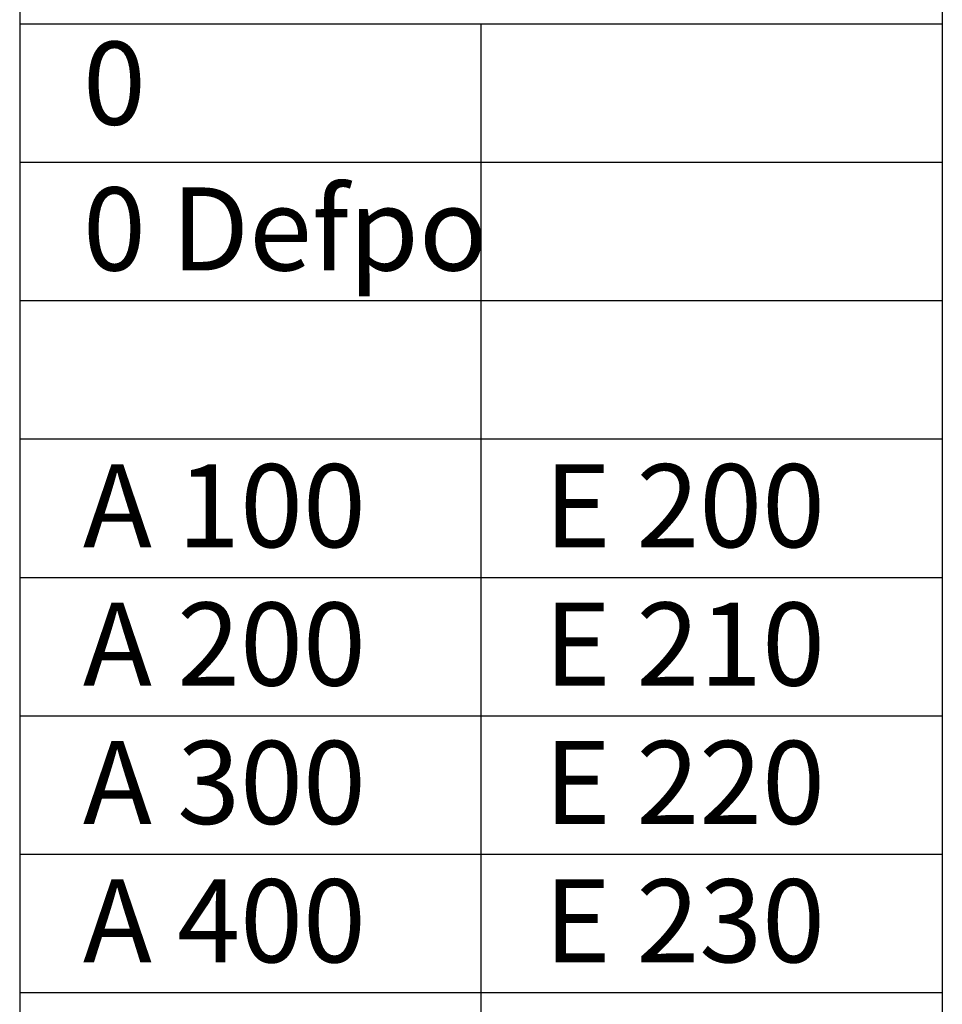
# Model space of a CAD drawing. Units: millimetres. Extents: x -22097 to 30000, y -15000 to 35980.
# Drawn here: x -22097 to -21180, y 34505 to 35484 of the extents above; entities that cross this region are included whole.
import ezdxf

# ---------------------------------------------------------------- set-up
doc = ezdxf.new("R2010")
doc.units = ezdxf.units.MM
doc.linetypes.add('VERDECKT2', pattern=[4.7625, 3.175, -1.5875])
doc.layers.add('0-Defpoints', color=7, linetype='Continuous', plot=False)
for name, color, linetype in [('A-100-INT-Bare-Ceiling', 223, 'Continuous'), ('A-200-INT-Ceiling', 124, 'Continuous'), ('A-300-INT-Substructure-Ceiling', 220, 'Continuous'), ('A-400-INT-Hidden-Ceiling', 126, 'VERDECKT2'), ('E-200-INT-Furniture', 112, 'Continuous'), ('E-210-INT-above-Furniture', 114, 'Continuous'), ('E-220-INT-center-Furniture', 102, 'Continuous'), ('E-230-INT-below-Furniture', 100, 'Continuous')]:
    doc.layers.add(name, color=color, linetype=linetype)
doc.styles.add('TXT-01', font='isocpeur.ttf', dxfattribs={"height": 3})

# ---------------------------------------------------------------- blocks, each defined once
blk = doc.blocks.new('PEC Layer')
for p, q in [((-917.43, 500), (-917.43, -12360.12)), ((0, 500), (0, -12360.12)), ((-917.43, 0), (-458.72, 0)), ((-458.72, 0), (-458.72, -11972.51)), ((-458.72, 0), (0, 0)), ((-917.43, -137.62), (-458.72, -137.62)), ((-458.72, -137.62), (0, -137.62)), ((-917.43, -275.23), (-458.72, -275.23)), ((-458.72, -275.23), (0, -275.23)), ((-917.43, -412.85), (-458.72, -412.85)), ((-458.72, -412.85), (0, -412.85)), ((-917.43, -550.46), (-458.72, -550.46)), ((-458.72, -550.46), (0, -550.46)), ((-917.43, -688.08), (-458.72, -688.08)), ((-458.72, -688.08), (0, -688.08)), ((-917.43, -825.69), (-458.72, -825.69)), ((-458.72, -825.69), (0, -825.69)), ((-917.43, -963.31), (-458.72, -963.31)), ((-458.72, -963.31), (0, -963.31))]:
    blk.add_line(p, q)
at = {"insert": (-854.51, -17.74), "char_height": 82.569, "attachment_point": 1, "style": 'TXT-01'}
blk.add_mtext_dynamic_manual_height_columns('0 ', width=189.1997, gutter_width=15, heights=[0], dxfattribs=at)
at = {"layer": '0-Defpoints', "insert": (-854.51, -162.69), "char_height": 82.569, "attachment_point": 1, "style": 'TXT-01'}
blk.add_mtext_dynamic_manual_height_columns('0 Defpo ', width=56586.2247, gutter_width=15, heights=[0], dxfattribs=at)
at = {"layer": 'A-100-INT-Bare-Ceiling', "insert": (-854.51, -437.92), "char_height": 82.569, "attachment_point": 1, "style": 'TXT-01'}
blk.add_mtext_dynamic_manual_height_columns('A 100 ', width=58032.3021, gutter_width=15, heights=[0], dxfattribs=at)
at = {"layer": 'A-200-INT-Ceiling', "insert": (-854.51, -575.53), "char_height": 82.569, "attachment_point": 1, "style": 'TXT-01'}
blk.add_mtext_dynamic_manual_height_columns('A 200 ', width=45017.6055, gutter_width=15, heights=[0], dxfattribs=at)
at = {"layer": 'A-300-INT-Substructure-Ceiling', "insert": (-854.51, -713.15), "char_height": 82.569, "attachment_point": 1, "style": 'TXT-01'}
blk.add_mtext_dynamic_manual_height_columns('\\pt247.70704;A 300 ', width=51444.614, gutter_width=15, heights=[0], dxfattribs=at)
at = {"layer": 'A-400-INT-Hidden-Ceiling', "insert": (-854.51, -850.76), "char_height": 82.569, "attachment_point": 1, "style": 'TXT-01'}
blk.add_mtext_dynamic_manual_height_columns('A 400 ', width=45660.3044, gutter_width=15, heights=[0], dxfattribs=at)
at = {"layer": 'E-200-INT-Furniture', "insert": (-395.79, -437.92), "char_height": 82.569, "attachment_point": 1, "style": 'TXT-01'}
blk.add_mtext_dynamic_manual_height_columns('E 200 ', width=67481.2381, gutter_width=15, heights=[0], dxfattribs=at)
at = {"layer": 'E-210-INT-above-Furniture', "insert": (-395.79, -575.53), "char_height": 82.569, "attachment_point": 1, "style": 'TXT-01'}
blk.add_mtext_dynamic_manual_height_columns('E 210 ', width=73589.7613, gutter_width=15, heights=[0], dxfattribs=at)
at = {"layer": 'E-220-INT-center-Furniture', "insert": (-395.79, -713.15), "char_height": 82.569, "attachment_point": 1, "style": 'TXT-01'}
blk.add_mtext_dynamic_manual_height_columns('E 220 ', width=80431.3039, gutter_width=15, heights=[0], dxfattribs=at)
at = {"layer": 'E-230-INT-below-Furniture', "insert": (-395.79, -850.76), "char_height": 82.569, "attachment_point": 1, "style": 'TXT-01'}
blk.add_mtext_dynamic_manual_height_columns('E 230 ', width=78476.5812, gutter_width=15, heights=[0], dxfattribs=at)

msp = doc.modelspace()

# ---------------------------------------------------------------- block references
msp.add_blockref('PEC Layer', (-21180, 35480))

doc.saveas('drawing.dxf')
